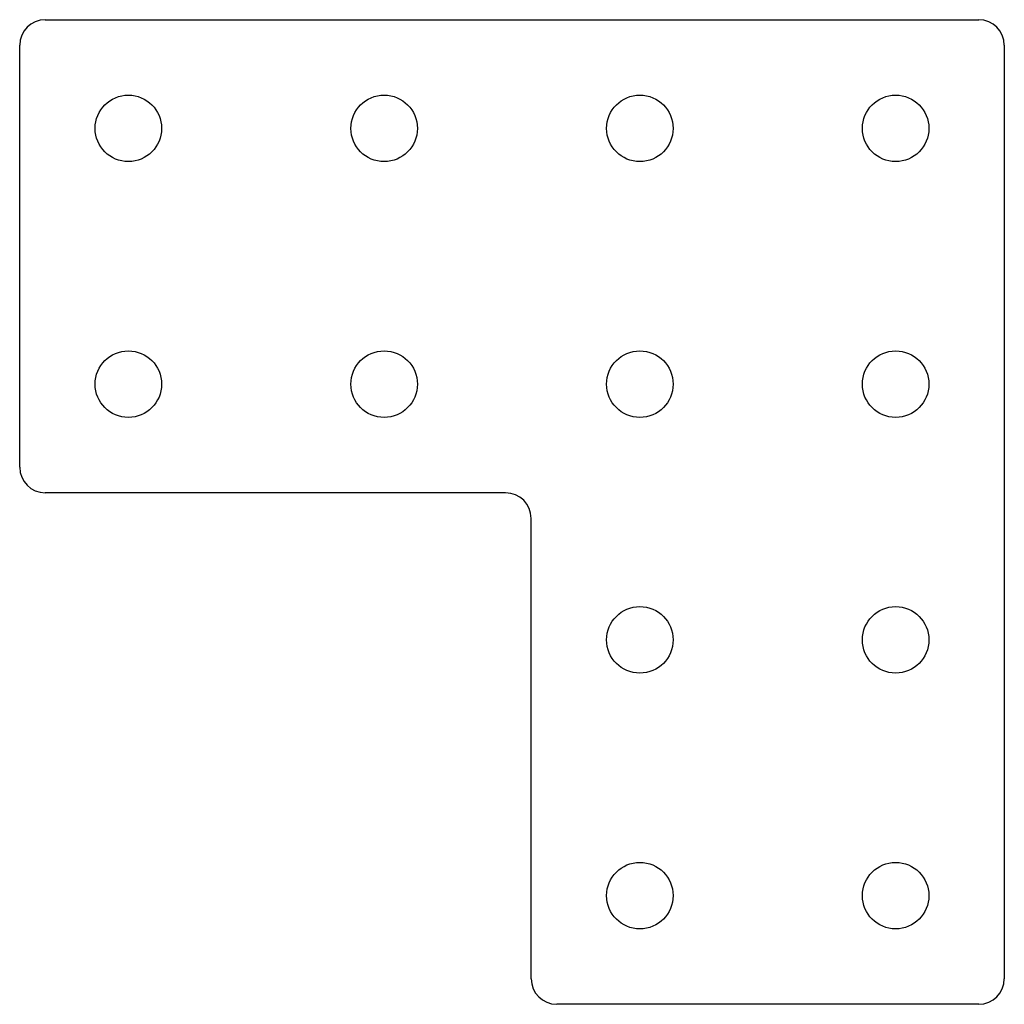
# Paper-space layout '_Сзади' of a CAD drawing. Units: millimetres. Extents: x -77 to 0, y -77 to 0.
import ezdxf

# ---------------------------------------------------------------- set-up
doc = ezdxf.new("R2010")
doc.units = ezdxf.units.MM

psp = doc.layouts.new('_Сзади')

# ---------------------------------------------------------------- linework, layer by layer
at = {"color": 7, "linetype": 'Continuous', "lineweight": 25}
for p, q in [((-75, 0), (-2, 0)), ((-77, -35), (-77, -2)), ((0, -2), (0, -75)), ((-39, -37), (-75, -37)), ((-37, -75), (-37, -39)), ((-2, -77), (-35, -77))]:
    psp.add_line(p, q, dxfattribs=at)
for centre in [(-68.5, -8.5), (-48.5, -8.5), (-28.5, -8.5), (-8.5, -8.5), (-68.5, -28.5), (-48.5, -28.5), (-28.5, -28.5), (-8.5, -28.5), (-28.5, -48.5), (-8.5, -48.5), (-28.5, -68.5), (-8.5, -68.5)]:
    psp.add_circle(centre, 2.6, dxfattribs=at)
for centre, start, end in [((-75, -2), 90, 180), ((-2, -2), 0, 90), ((-75, -35), 180, 270), ((-39, -39), 0, 90), ((-35, -75), 180, 270), ((-2, -75), 270, 0)]:
    psp.add_arc(centre, 2, start, end, dxfattribs=at)

doc.saveas('drawing.dxf')
